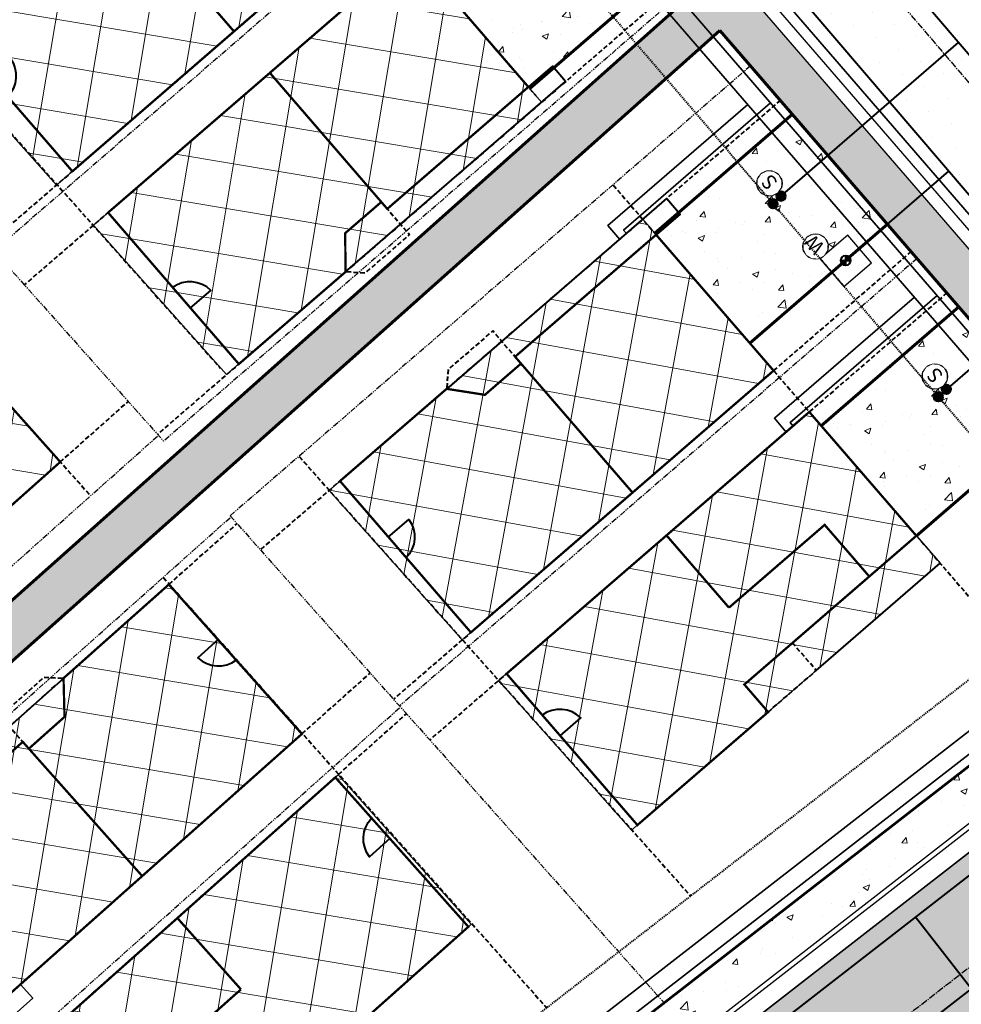
# Model space of a CAD drawing. Extents: x -107416 to 6574207, y -2092409 to 4831243.
# Drawn here: x 3230442 to 3230545, y 1369341 to 1369449 of the extents above; entities that cross this region are included whole.
import ezdxf
from ezdxf import colors
from ezdxf.entities.mleader import LeaderData, LeaderLine
from ezdxf.enums import TextEntityAlignment as Align
from ezdxf.lldxf.tags import DXFTag
from ezdxf.math import Vec2, Vec3

# ---------------------------------------------------------------- set-up
doc = ezdxf.new("R2010")
doc.units = 0
doc.header["$MEASUREMENT"] = 0
for name, pattern in [('CENTER2', [1.125, 0.75, -0.125, 0.125, -0.125]), ('DASHED', [0.75, 0.5, -0.25]), ('HIDDEN2', [0.1875, 0.125, -0.0625]), ('PHANTOM2', [1.25, 0.625, -0.125, 0.125, -0.125, 0.125, -0.125])]:
    doc.linetypes.add(name, pattern=pattern)
for name, color, linetype, lineweight in [('C-ALIN', 1, 'CENTER2', 30), ('C-BLDG-ROOF-HTCH', 85, 'Continuous', 0), ('C-BLDG-ROOF-OTLN', 3, 'Continuous', 0), ('C-ELEC-SRVC', 30, 'POWR-UNDR2', 35), ('C-ESMT-ACCS', 213, 'HIDDEN2', 40), ('C-NGAS-SRVC', 2, 'GAS_LINE', 35), ('C-PROP-SBCK', 210, 'DASHED', 40), ('C-ROAD-CONC', 20, 'Continuous', 60), ('C-ROAD-CONC-HATC', 8, 'Continuous', 20), ('C-ROAD-CURB-EOP', 53, 'Continuous', 35), ('C-ROAD-PVMT-HATCH', 254, 'Continuous', 20), ('C-SSWR-SRVC', 3, 'SSWR', 40), ('C-SSWR-STRC', 32, 'Continuous', 50), ('C-SSWR-UNDR', 32, 'Continuous', 40), ('C-WATR-CURB-STOP', 120, 'Continuous', 40), ('C-WATR-SRVC', 5, 'WATR', 40), ('C-WATR-UNDR', 120, 'Continuous', 40), ('L-FLOORPLAN', 2, 'Continuous', 40)]:
    doc.layers.add(name, color=color, linetype=linetype, lineweight=lineweight)
for name, color, linetype in [('C-ANNO', 224, 'Continuous'), ('C-ANNO-KEYN', 220, 'Continuous'), ('C-PROP-LOTS', 192, 'PHANTOM2'), ('C-ROAD-CURB-BACK', 7, 'Continuous'), ('C-ROAD-CURB-FACE', 3, 'Continuous')]:
    doc.layers.add(name, color=color, linetype=linetype)
doc.layers.add('C-ANNO-SHAD', color=7, linetype='Continuous', lineweight=0, true_color=0x353331)
doc.styles.add('KHA-080', font='simplex.shx', dxfattribs={"height": 0.08})
doc.styles.add('KHA-100', font='SIMPLEX.shx', dxfattribs={"height": 0.1})
doc.styles.get("Standard").update_dxf_attribs({"font": 'simplex.shx'})
doc.linetypes.add('GAS_LINE', pattern='A,0.5,-0.2,["GAS",Standard,S=0.1,R=0,X=-0.1,Y=-0.05],-0.25', length=0.95)
tags = doc.linetypes.add('POWR-UNDR2', pattern='A,1.5,-0.08,["UE",Standard,S=0.08,R=0,X=-0.04,Y=-0.04],-0.133', length=1.713).pattern_tags.tags
tags[6] = DXFTag(74, 10)
doc.linetypes.add('SSWR', pattern='A,1.75,-0.1,["S",Standard,S=0.1,R=0,X=-0.05,Y=-0.05],-0.1', length=1.95)
doc.linetypes.add('WATR', pattern='A,1.75,-0.1,["W",Standard,S=0.1,R=0,X=-0.05,Y=-0.05],-0.1', length=1.95)

# ---------------------------------------------------------------- blocks, each defined once
blk = doc.blocks.new('SSWR CO')
h = blk.add_hatch(color=256)
h.dxf.hatch_style = 1
edge = h.paths.add_edge_path()
edge.add_arc((10082.2, 14978.76), 0.5, 0, 360)
blk.add_circle((10082.2, 14978.76), 0.5)
blk = doc.blocks.new('CURB STOP')
at = {"linetype": 'Continuous'}
h = blk.add_hatch(color=256, dxfattribs=at)
h.dxf.hatch_style = 1
edge = h.paths.add_edge_path()
edge.add_ellipse((10079.58, 14967.89), major_axis=(-0.383, 0.383), ratio=1, start_angle=224.9117, end_angle=314.9117)
edge.add_line((10079.58, 14968.44), (10079.58, 14967.89))
edge.add_line((10079.58, 14967.89), (10080.12, 14967.89))
edge = h.paths.add_edge_path()
edge.add_ellipse((10079.58, 14967.89), major_axis=(-0.383, 0.383), ratio=1, start_angle=404.9117, end_angle=494.9117)
edge.add_line((10079.58, 14967.35), (10079.58, 14967.89))
edge.add_line((10079.58, 14967.89), (10079.04, 14967.89))
for p, q in [((10079.04, 14967.89), (10080.12, 14967.89)), ((10079.58, 14968.44), (10079.58, 14967.35))]:
    blk.add_line(p, q, dxfattribs=at)
blk.add_ellipse((10079.58, 14967.89), major_axis=(-0.383, 0.383), ratio=1, start_param=1.569255, end_param=7.85244, dxfattribs=at)
blk = doc.blocks.new('Water Curb Stop')
blk.add_circle((0.27, 0), 1.35)
blk.add_wipeout([(0.27, 1.35), (-0.41, 1.17), (-0.9, 0.68), (-1.08, 0), (-0.9, -0.68), (-0.41, -1.17), (0.27, -1.35), (0.95, -1.17), (1.44, -0.68), (1.62, 0), (1.44, 0.68), (0.95, 1.17)])
at = {"insert": (-0.45, 0.76), "char_height": 1.59, "width": 4.163, "attachment_point": 1, "style": 'KHA-100'}
blk.add_mtext('W', dxfattribs=at)
blk = doc.blocks.new('Sani Sewer Curb Stop')
blk.add_circle((0.81, 0), 1.35)
blk.add_wipeout([(0.81, 1.35), (0.14, 1.17), (-0.36, 0.68), (-0.54, 0), (-0.36, -0.68), (0.14, -1.17), (0.81, -1.35), (1.49, -1.17), (1.98, -0.68), (2.17, 0), (1.98, 0.68), (1.49, 1.17)])
at = {"insert": (0.25, 0.73), "char_height": 1.59, "width": 4.164, "attachment_point": 1, "style": 'KHA-100'}
blk.add_mtext('S', dxfattribs=at)
blk = doc.blocks.new('CN-080')
at = {"layer": 'C-ANNO-SHAD', "transparency": 16777216}
h = blk.add_hatch(color=256, dxfattribs=at)
h.dxf.hatch_style = 1
edge = h.paths.add_edge_path()
edge.add_arc((0, 0), 0.1, 0, 360)
at = {"transparency": 16777216}
blk.add_circle((0, 0), 0.1, dxfattribs=at)
at = {"transparency": 16777216, "style": 'KHA-080'}
blk.add_attdef('X', text='', height=0.08, dxfattribs=at).set_placement((0, 0), align=Align.MIDDLE)
blk = doc.blocks.new('41 floorplan')
at = {"flags": 128}
blk.add_lwpolyline([(10151.66, 14455.41), (10155.66, 14455.41)], dxfattribs=at)
at = {"layer": 'L-FLOORPLAN', "const_width": 0.25, "flags": 128}
blk.add_lwpolyline([(10155.66, 14430.41), (10155.66, 14411.41), (10133.66, 14411.41), (10133.66, 14455.41), (10151.66, 14455.41), (10151.66, 14430.41)], close=True, dxfattribs=at)
for points in [[(10144.66, 14455.41), (10133.66, 14455.41)], [(10151.66, 14448.57), (10144.16, 14448.57), (10144.16, 14434.66)], [(10133.66, 14434.66), (10144.16, 14434.66)]]:
    blk.add_lwpolyline(points, dxfattribs=at)
at = {"layer": 'L-FLOORPLAN', "flags": 128}
blk.add_lwpolyline([(10155.66, 14437.41), (10155.66, 14455.41)], dxfattribs=at)
at = {"layer": 'L-FLOORPLAN', "linetype": 'DASHED', "flags": 128}
blk.add_lwpolyline([(10155.66, 14430.41), (10155.66, 14437.41), (10151.66, 14437.41)], dxfattribs=at)
at = {"layer": 'L-FLOORPLAN', "flags": 128}
blk.add_lwpolyline([(10142.67, 14411.41), (10142.67, 14414.41, 0.36483), (10139.67, 14411.41)], format="xyb", dxfattribs=at)
blk = doc.blocks.new('43-floor plan')
at = {"layer": 'L-FLOORPLAN', "flags": 128}
for points in [[(10190.72, 14428.3), (10190.72, 14460.3), (10188.49, 14460.3), (10188.49, 14456.81)], [(10190.74, 14412.81), (10190.74, 14428.31)]]:
    blk.add_lwpolyline(points, dxfattribs=at)
for points, format in [([(10187.49, 14436.31, 0.25, 0.25, 0), (10187.49, 14431.06, 0.25, 0.25, 0), (10190.74, 14428.31, 0.25, 0.25, 0), (10190.74, 14412.81, 0.25, 0.25, 0), (10168.74, 14412.81, 0.25, 0.25, 0), (10168.74, 14456.81, 0.25, 0.25, 0), (10188.49, 14456.81, 0.25, 0.25, 0), (10188.49, 14436.31, 0.25, 0.25, 0), (10168.74, 14436.31, 0, 0, 0)], "xyseb"), ([(10182.6, 14412.78), (10182.6, 14415.78, 0.36483), (10179.6, 14412.78)], "xyb")]:
    blk.add_lwpolyline(points, format=format, dxfattribs=at)
at = {"layer": 'L-FLOORPLAN', "linetype": 'DASHED', "flags": 128}
blk.add_lwpolyline([(10187.49, 14436.31), (10192.24, 14436.31), (10192.24, 14429.81), (10190.72, 14428.3)], dxfattribs=at)

msp = doc.modelspace()

# ---------------------------------------------------------------- hatches: boundary and pattern name
at = {"layer": 'C-BLDG-ROOF-HTCH', "transparency": 33554559}
h = msp.add_hatch(dxfattribs=at)
h.set_pattern_fill('ANSI37', color=256, scale=40, angle=35.4727)
h.set_pattern_definition([(80.473, (3230456.5374, 1369452.819), (-4.931, 0.8276), []), (170.473, (3230456.5374, 1369452.819), (-0.8276, -4.931), [])])
h.paths.add_polyline_path([(3230466.56, 1369478.23), (3230431.28, 1369447.72), (3230445.91, 1369431.3), (3230480.94, 1369461.58)])
h = msp.add_hatch(dxfattribs=at)
h.set_pattern_fill('ANSI37', color=256, scale=40, angle=35.4727)
h.set_pattern_definition([(80.473, (3230475.2575, 1369431.9903), (-4.931, 0.8276), []), (170.473, (3230475.2575, 1369431.9903), (-0.8276, -4.931), [])])
h.paths.add_polyline_path([(3230484.87, 1369457.05), (3230450, 1369426.89), (3230464.63, 1369410.47), (3230499.26, 1369440.4)])
h = msp.add_hatch(dxfattribs=at)
h.set_pattern_fill('ANSI37', color=256, scale=40, angle=34.6188)
h.set_pattern_definition([(79.619, (3230502.048, 1369403.1573), (-4.91815, 0.901), []), (169.619, (3230502.048, 1369403.1573), (-0.901, -4.91815), [])])
h.paths.add_polyline_path([(3230510.38, 1369427.54), (3230475.89, 1369397.73), (3230490.53, 1369381.3), (3230524.77, 1369410.9)])
h = msp.add_hatch(dxfattribs=at)
h.set_pattern_fill('ANSI37', color=256, scale=40, angle=35.4727)
h.set_pattern_definition([(80.473, (3230423.743, 1369392.786), (-4.931, 0.8276), []), (170.473, (3230423.743, 1369392.786), (-0.8276, -4.931), [])])
h.paths.add_polyline_path([(3230431.71, 1369417.29), (3230398.48, 1369387.69), (3230413.12, 1369371.26), (3230446.34, 1369400.87)])
h = msp.add_hatch(dxfattribs=at)
h.set_pattern_fill('ANSI37', color=256, scale=40, angle=34.6188)
h.set_pattern_definition([(79.619, (3230520.3613, 1369381.9766), (-4.91815, 0.901), []), (169.619, (3230520.3613, 1369381.9766), (-0.901, -4.91815), [])])
h.paths.add_polyline_path([(3230528.69, 1369406.36), (3230494.52, 1369376.82), (3230509.16, 1369360.39), (3230543.08, 1369389.72)])
h = msp.add_hatch(dxfattribs=at)
h.set_pattern_fill('ANSI37', color=256, scale=40, angle=35.4727)
h.set_pattern_definition([(80.473, (3230450.353, 1369362.921), (-4.931, 0.8276), []), (170.473, (3230450.353, 1369362.921), (-0.8276, -4.931), [])])
h.paths.add_polyline_path([(3230458.28, 1369387.4), (3230425.09, 1369357.83), (3230439.73, 1369341.4), (3230472.91, 1369370.97)])
h = msp.add_hatch(dxfattribs=at)
h.set_pattern_fill('ANSI37', color=256, scale=40, angle=35.4727)
h.set_pattern_definition([(80.473, (3230468.98, 1369342.016), (-4.931, 0.8276), []), (170.473, (3230468.98, 1369342.016), (-0.8276, -4.931), [])])
h.paths.add_polyline_path([(3230476.89, 1369366.47), (3230443.72, 1369336.92), (3230458.35, 1369320.49), (3230491.52, 1369350.05)])
at = {"layer": 'C-ROAD-CONC-HATC'}
h = msp.add_hatch(dxfattribs=at)
h.set_pattern_fill('AR-CONC', color=256, angle=0.4727)
h.set_pattern_definition([(50.473, (3230481.595, 1369439.568), (7.1775, -0.5683), [0.75, -8.25]), (355.473, (3230481.595, 1369439.568), (-1.4495, 7.5102), [0.6, -6.6]), (100.924, (3230482.193, 1369439.5206), (5.728, 6.9419), [0.6374, -7.0114]), (46.657, (3230481.579, 1369441.568), (10.6857, -1.567), [1.125, -12.375]), (97.108, (3230482.469, 1369441.437), (9.266, 9.818), [0.956, -10.5171]), (351.657, (3230481.579, 1369441.568), (9.266, 9.818), [0.9, -9.9]), (21.473, (3230482.5827, 1369441.076), (6.0021, -3.9768), [0.75, -8.25]), (326.473, (3230482.583, 1369441.076), (2.3732, 7.2713), [0.6, -6.6]), (71.924, (3230483.083, 1369440.745), (8.3753, 3.2945), [0.6374, -7.0114]), (37.973, (3230481.595, 1369439.568), (0.09413, 3.32983), [0, -6.52, 0, -6.7, 0, -6.625]), (7.973, (3230481.595, 1369439.568), (2.59807, 3.9657), [0, -3.82, 0, -6.37, 0, -2.525]), (327.973, (3230479.3651, 1369439.5496), (5.3399, -0.1815), [0, -2.5, 0, -7.8, 0, -10.35]), (317.973, (3230478.365, 1369439.5413), (5.8234, 1.04913), [0, -3.25, 0, -5.18, 0, -7.35])])
h.paths.add_polyline_path([(3230486.18, 1369455.53), (3230497.95, 1369441.92), (3230513.17, 1369455.08), (3230501.4, 1369468.69)])
h = msp.add_hatch(dxfattribs=at)
h.set_pattern_fill('AR-CONC', color=256, angle=0.4727)
h.set_pattern_definition([(50.473, (3230514.499, 1369338.7186), (7.17753, -0.5683), [0.75, -8.25]), (355.473, (3230514.499, 1369338.7186), (-1.4495, 7.5102), [0.6, -6.6]), (100.924, (3230515.097, 1369338.671), (5.728, 6.9419), [0.6374, -7.0114]), (46.657, (3230514.482, 1369340.7185), (10.6857, -1.5671), [1.125, -12.375]), (97.108, (3230515.373, 1369340.588), (9.266, 9.818), [0.9561, -10.5171]), (351.657, (3230514.482, 1369340.719), (9.266, 9.818), [0.9, -9.9]), (21.473, (3230515.4864, 1369340.227), (6.0021, -3.9768), [0.75, -8.25]), (326.473, (3230515.4864, 1369340.227), (2.3732, 7.2713), [0.6, -6.6]), (71.924, (3230515.9866, 1369339.8954), (8.3753, 3.2945), [0.6374, -7.0114]), (37.9727, (3230514.4988, 1369338.7186), (0.09413, 3.32983), [0, -6.52, 0, -6.7, 0, -6.625]), (7.973, (3230514.4988, 1369338.7186), (2.59807, 3.96569), [0, -3.82, 0, -6.37, 0, -2.525]), (327.973, (3230512.269, 1369338.7002), (5.3399, -0.1815), [0, -2.5, 0, -7.8, 0, -10.35]), (317.973, (3230511.269, 1369338.692), (5.8234, 1.04913), [0, -3.25, 0, -5.18, 0, -7.35])])
h.paths.add_polyline_path([(3230554.02, 1369367.12), (3230550.95, 1369371.07), (3230496.47, 1369328.74, 0.016817), (3230487.76, 1369321.49), (3230474.98, 1369310.1), (3230478.31, 1369306.37), (3230491.09, 1369317.75, -0.016817), (3230499.54, 1369324.79)])
h = msp.add_hatch(dxfattribs=at)
h.set_pattern_fill('AR-CONC', color=256, angle=0.4727)
h.set_pattern_definition([(50.473, (3230533.681, 1369315.6746), (7.17753, -0.5683), [0.75, -8.25]), (355.473, (3230533.681, 1369315.6746), (-1.4495, 7.5102), [0.6, -6.6]), (100.924, (3230534.279, 1369315.627), (5.728, 6.9419), [0.6374, -7.0114]), (46.657, (3230533.664, 1369317.6745), (10.6857, -1.5671), [1.125, -12.375]), (97.108, (3230534.555, 1369317.544), (9.266, 9.818), [0.9561, -10.5171]), (351.657, (3230533.664, 1369317.674), (9.266, 9.818), [0.9, -9.9]), (21.473, (3230534.6685, 1369317.183), (6.0021, -3.9768), [0.75, -8.25]), (326.473, (3230534.6685, 1369317.183), (2.3732, 7.2713), [0.6, -6.6]), (71.924, (3230535.169, 1369316.8514), (8.3753, 3.2945), [0.6374, -7.0114]), (37.973, (3230533.681, 1369315.6746), (0.09413, 3.32983), [0, -6.52, 0, -6.7, 0, -6.625]), (7.973, (3230533.681, 1369315.6746), (2.59807, 3.96569), [0, -3.82, 0, -6.37, 0, -2.525]), (327.973, (3230531.451, 1369315.6562), (5.3399, -0.1815), [0, -2.5, 0, -7.8, 0, -10.35]), (317.973, (3230530.451, 1369315.648), (5.8234, 1.04913), [0, -3.25, 0, -5.18, 0, -7.35])])
h.paths.add_polyline_path([(3230514.88, 1369305.05, 0.016817), (3230507.72, 1369299.09), (3230494.94, 1369287.7), (3230498.26, 1369283.97), (3230511.04, 1369295.36, -0.016817), (3230517.94, 1369301.1), (3230572.43, 1369343.43), (3230569.36, 1369347.38)])
at = {"layer": 'C-ROAD-PVMT-HATCH'}
h = msp.add_hatch(dxfattribs=at)
h.set_pattern_fill('DOTS', color=256, scale=40, angle=35.4727)
h.set_pattern_definition([(35.4727, (3230386.7274, 1369296.1334), (-0.432798, 2.761374), [0, -2.5])])
h.paths.add_polyline_path([(3230508.25, 1369193.09), (3230523.19, 1369206.39), (3230483.27, 1369251.19), (3230440.7, 1369298.98), (3230365.86, 1369382.96, 0.402966), (3230296.73, 1369388.28), (3230265.93, 1369362.9, -0.365384), (3230250.46, 1369363.07), (3230278.63, 1369331.3, -0.425552), (3230279.96, 1369348.54), (3230282.09, 1369350.3, -0.414587), (3230289.13, 1369349.61), (3230297.36, 1369339.6), (3230315.13, 1369354.21), (3230306.87, 1369364.25, -0.414214), (3230307.56, 1369371.29), (3230310.01, 1369373.3, -0.396075), (3230350.93, 1369369.66)])

# ---------------------------------------------------------------- linework, layer by layer
at = {"layer": 'C-BLDG-ROOF-OTLN', "flags": 128}
for points in [[(3230466.56, 1369478.23), (3230431.28, 1369447.72), (3230445.91, 1369431.3), (3230480.94, 1369461.58)], [(3230484.87, 1369457.05), (3230450, 1369426.89), (3230464.63, 1369410.47), (3230499.26, 1369440.4)], [(3230510.38, 1369427.54), (3230475.89, 1369397.73), (3230490.53, 1369381.3), (3230524.77, 1369410.9)], [(3230431.71, 1369417.29), (3230398.48, 1369387.69), (3230413.12, 1369371.26), (3230446.34, 1369400.87)], [(3230528.69, 1369406.36), (3230494.52, 1369376.82), (3230509.16, 1369360.39), (3230543.08, 1369389.72)], [(3230458.28, 1369387.4), (3230425.09, 1369357.83), (3230439.73, 1369341.4), (3230472.91, 1369370.97)], [(3230476.89, 1369366.47), (3230443.72, 1369336.92), (3230458.35, 1369320.49), (3230491.52, 1369350.05)]]:
    msp.add_lwpolyline(points, close=True, dxfattribs=at)
at = {"layer": 'C-ELEC-SRVC', "flags": 128}
msp.add_lwpolyline([(3230362.01, 1369400.06), (3230453.85, 1369296.99), (3230667.38, 1369462.8, 0.054674), (3230675.21, 1369470.38), (3230995.94, 1369857.36)], format="xyb", dxfattribs=at)
for points in [[(3230446.45, 1369497.86), (3230446.13, 1369498.24), (3230462.29, 1369512.21), (3230570.23, 1369387.36)], [(3230508.6, 1369425.98), (3230508.27, 1369426.36), (3230524.43, 1369440.33)], [(3230526.91, 1369404.8), (3230526.59, 1369405.18), (3230542.74, 1369419.15)]]:
    msp.add_lwpolyline(points, dxfattribs=at)
at = {"layer": 'C-NGAS-SRVC', "flags": 128}
msp.add_lwpolyline([(3230364.5, 1369400.27), (3230454.1, 1369299.72), (3230665.98, 1369464.24, 0.054674), (3230673.81, 1369471.83), (3230994.4, 1369858.63)], format="xyb", dxfattribs=at)
for points in [[(3230445.7, 1369497.21), (3230444.39, 1369498.72), (3230459.79, 1369512.04), (3230567.34, 1369387.65)], [(3230521.93, 1369440.15), (3230506.54, 1369426.84), (3230507.85, 1369425.33)], [(3230540.25, 1369418.97), (3230524.85, 1369405.66), (3230526.16, 1369404.15)], [(3230428.38, 1369328.61), (3230443.31, 1369341.91), (3230441.98, 1369343.41)]]:
    msp.add_lwpolyline(points, dxfattribs=at)
at = {"layer": 'C-PROP-LOTS'}
for points in [[(3230496.73, 1369473.91), (3230439.07, 1369424.06)], [(3230401.25, 1369466.5), (3230457.7, 1369403.15)], [(3230515.04, 1369452.73), (3230457.7, 1369403.15)], [(3230401.5, 1369354.21), (3230457.14, 1369403.79)], [(3230409.48, 1369345.25), (3230465.12, 1369394.83)], [(3230465.03, 1369394.92), (3230512.74, 1369341.38)], [(3230428.11, 1369324.35), (3230483.75, 1369373.92)]]:
    msp.add_lwpolyline(points, dxfattribs=at)
at = {"layer": 'C-PROP-SBCK', "flags": 128}
msp.add_lwpolyline([(3230444.97, 1369503.19), (3230498.62, 1369441.14)], dxfattribs=at)
at = {"layer": 'C-PROP-SBCK'}
for points in [[(3230495.98, 1369474.59), (3230438.42, 1369424.82)], [(3230409.38, 1369472.42), (3230463.95, 1369411.17)], [(3230499.91, 1369470.05), (3230442.34, 1369420.28)], [(3230393.79, 1369459.85), (3230449.67, 1369397.14)], [(3230514.39, 1369453.48), (3230457.05, 1369403.91)], [(3230398.17, 1369357.95), (3230453.81, 1369407.52)], [(3230472.6, 1369401.46), (3230515.65, 1369353.14)], [(3230410.15, 1369344.51), (3230465.78, 1369394.08)], [(3230457.65, 1369388.18), (3230499.83, 1369340.84)], [(3230424.78, 1369328.08), (3230480.42, 1369377.66)], [(3230428.77, 1369323.6), (3230484.41, 1369373.18)]]:
    msp.add_lwpolyline(points, dxfattribs=at)
at = {"layer": 'C-ROAD-CONC', "flags": 128}
for points in [[(3230497.95, 1369441.92), (3230513.17, 1369455.08)], [(3230403.39, 1369352.12), (3230515.59, 1369452.09)], [(3230438.98, 1369312.18), (3230406.71, 1369348.39), (3230518.86, 1369448.31)], [(3230554.14, 1369406.75), (3230548.04, 1369399.27), (3230540.48, 1369392.73)]]:
    msp.add_lwpolyline(points, dxfattribs=at)
msp.add_lwpolyline([(3230550.95, 1369371.07), (3230496.47, 1369328.74, 0.016817), (3230487.76, 1369321.49), (3230474.98, 1369310.1)], format="xyb", dxfattribs=at)
at = {"layer": 'C-ROAD-CURB-BACK'}
msp.add_lwpolyline([(3230569.53, 1369384.05, -0.161165), (3230562.7, 1369373.87), (3230499.54, 1369324.79, 0.016817), (3230491.09, 1369317.75), (3230470.09, 1369299.05, -0.154457), (3230459.36, 1369294.24, -0.154457)], format="xyb", dxfattribs=at)
at = {"layer": 'C-ROAD-CURB-FACE', "flags": 128}
msp.add_lwpolyline([(3230442.19, 1369300.31, 0.414214), (3230470.43, 1369298.68), (3230491.42, 1369317.38, -0.016817), (3230499.84, 1369324.39), (3230563.01, 1369373.48, 0.429634), (3230565.87, 1369402.35, 0.429634)], format="xyb", dxfattribs=at)
at = {"layer": 'C-SSWR-SRVC', "flags": 128}
for points in [[(3230524.67, 1369429.3), (3230545.1, 1369446.96)], [(3230542.88, 1369408.03), (3230563.41, 1369425.78)]]:
    msp.add_lwpolyline(points, dxfattribs=at)
at = {"layer": 'C-SSWR-UNDR', "flags": 128}
for points in [[(3230504.47, 1369310.26), (3230686.07, 1369451.37), (3230776.61, 1369560.6), (3230918.88, 1369732.26)], [(3230599.14, 1369383.82), (3230480.07, 1369522.96)]]:
    msp.add_lwpolyline(points, dxfattribs=at)
at = {"layer": 'C-WATR-CURB-STOP', "lineweight": 25, "flags": 128}
msp.add_lwpolyline([(3230535.53, 1369422.77), (3230532.93, 1369425.8), (3230529.9, 1369423.2), (3230532.5, 1369420.16)], close=True, dxfattribs=at)
at = {"layer": 'C-WATR-SRVC', "ltscale": 0.5, "flags": 128}
for points in [[(3230532.69, 1369423.01), (3230544.04, 1369432.83)], [(3230540.38, 1369350.85), (3230559.41, 1369326.36)]]:
    msp.add_lwpolyline(points, dxfattribs=at)
at = {"layer": 'C-WATR-UNDR', "flags": 128}
for points in [[(3230443.22, 1369269.08), (3230498.07, 1369317.95), (3230679.07, 1369458.59), (3230904.8, 1369730.94)], [(3230584.72, 1369385.28), (3230422.21, 1369575.18)]]:
    msp.add_lwpolyline(points, dxfattribs=at)

# ---------------------------------------------------------------- block references
at = {"layer": 'C-ANNO', "rotation": 310.8474538808645}
msp.add_blockref('41 floorplan', (3212965.95, 1367617.48), dxfattribs=at)
at = {"layer": 'C-ANNO', "xscale": -1, "rotation": 131.6998867952139}
msp.add_blockref('41 floorplan', (3234495.5, 1386519.26), dxfattribs=at)
at = {"layer": 'C-SSWR-STRC', "rotation": 83.07635269940178}
for p in [(3244179.74, 1357615.77), (3244178.85, 1357614.94), (3244197.04, 1357593.71), (3244197.92, 1357594.53)]:
    msp.add_blockref('SSWR CO', p, dxfattribs=at)
at = {"layer": 'C-WATR-CURB-STOP', "rotation": 0.4727102995391241}
msp.add_blockref('CURB STOP', (3220576.94, 1354372.47), dxfattribs=at)
at = {"layer": 'L-FLOORPLAN', "xscale": -1}
for p, rotation in [((3226206.26, 1352311.4), 310.8821642649556), ((3234427.91, 1386597.59), 131.7013191748471)]:
    msp.add_blockref('43-floor plan', p, dxfattribs=dict(at, rotation=rotation))
at = {"layer": 'L-FLOORPLAN'}
for p, rotation in [((3212897.09, 1367704.43), 310.8127434970563), ((3247999.76, 1371356.32), 131.6669645831471)]:
    msp.add_blockref('43-floor plan', p, dxfattribs=dict(at, rotation=rotation))

# ---------------------------------------------------------------- leaders
at = {"layer": 'C-ANNO-KEYN'}
ml = msp.add_multileader_block('Standard', dxfattribs=at)
ml.set_content('CN-080', color=(178, 0, 133), scale=37.5)
ml.set_attribute('X', '4', width=0)
ml.set_leader_properties(color=256, linetype='ByLayer', lineweight=-1)
ml.build(insert=Vec2(0, 0))
ml.multileader.update_dxf_attribs({"text_right_attachment_type": 3, "dogleg_length": 0.1, "arrow_head_size": 5, "scale": 50})
ctx = ml.context
ctx.base_point, ctx.scale, ctx.arrow_head_size, ctx.landing_gap_size, ctx.plane_origin, ctx.plane_x_axis, ctx.plane_y_axis = Vec3(3230612.2, 1369359.55), 50, 5, 2.5, Vec3(3230606.31, 1369341.79), Vec3(0.649752, 0.760146), Vec3(-0.760146, 0.649752)
ctx.right_attachment = 3
notes = []
notes.append((ctx, [(0, (0, 0, 0), (0, 0), (1, 0), 1, [])]))
ctx.block.insert, ctx.block.rotation = Vec3(3230614.63, 1369362.4), 0.863538
for ctx, leaders in notes:
    for number, flags, end, landing, length, lines in leaders:
        leader = LeaderData()
        leader.index, (leader.has_last_leader_line, leader.has_dogleg_vector, leader.attachment_direction) = number, flags
        leader.last_leader_point, leader.dogleg_vector, leader.dogleg_length = Vec3(end), Vec3(landing), length
        for number, points, colour, breaks in lines:
            line = LeaderLine()
            line.index, line.vertices, line.color, line.breaks = number, Vec3.list(points), colors.encode_raw_color(colour), breaks
            leader.lines.append(line)
        ctx.leaders.append(leader)

# ---------------------------------------------------------------- next in the draw order: block references
at = {"layer": 'C-SSWR-SRVC', "rotation": 131.9751297629092}
for p in [(3230524.85, 1369430.89), (3230543.04, 1369409.66)]:
    msp.add_blockref('Sani Sewer Curb Stop', p, dxfattribs=at)
at = {"layer": 'C-WATR-CURB-STOP', "lineweight": 18, "rotation": 132.1720702013199}
msp.add_blockref('Water Curb Stop', (3230529.56, 1369424.34), dxfattribs=at)

# ---------------------------------------------------------------- next in the draw order: hatches: boundary and pattern name
at = {"layer": 'C-ROAD-CONC-HATC'}
h = msp.add_hatch(dxfattribs=at)
h.set_pattern_fill('AR-CONC', color=256, angle=0.4727)
h.set_pattern_definition([(50.4727, (3230543.0153, 1369476.978), (7.17753, -0.56832), [0.75, -8.25]), (355.4727, (3230543.015, 1369476.978), (-1.44952, 7.51022), [0.6, -6.6]), (100.924, (3230543.6134, 1369476.9305), (5.728, 6.9419), [0.6374, -7.01142]), (46.657, (3230542.999, 1369478.978), (10.6857, -1.5671), [1.125, -12.375]), (97.1083, (3230543.889, 1369478.847), (9.26593, 9.81797), [0.9561, -10.51714]), (351.657, (3230542.999, 1369478.978), (9.26593, 9.81797), [0.9, -9.9]), (21.4727, (3230544.003, 1369478.486), (6.00208, -3.9768), [0.75, -8.25]), (326.4727, (3230544.003, 1369478.486), (2.37324, 7.27133), [0.6, -6.6]), (71.924, (3230544.503, 1369478.155), (8.37533, 3.29452), [0.6374, -7.01142]), (37.9727, (3230543.0153, 1369476.978), (0.09413, 3.32983), [0, -6.52, 0, -6.7, 0, -6.625]), (7.9727, (3230543.0153, 1369476.978), (2.598066, 3.96569), [0, -3.82, 0, -6.37, 0, -2.525]), (327.9727, (3230540.7854, 1369476.9595), (5.339904, -0.1815), [0, -2.5, 0, -7.8, 0, -10.35]), (317.9727, (3230539.7854, 1369476.9512), (5.8234, 1.04913), [0, -3.25, 0, -5.18, 0, -7.35])])
h.paths.add_polyline_path([(3230481.23, 1369529.55), (3230484.25, 1369532.17), (3230485.26, 1369533.04), (3230577.21, 1369426.7), (3230580.99, 1369429.97), (3230547.31, 1369468.92), (3230611.58, 1369518.86, 0.054595), (3230620.96, 1369527.95), (3230682.64, 1369602.37), (3230678.79, 1369605.56), (3230617.11, 1369531.14, -0.054595), (3230608.51, 1369522.81), (3230544.03, 1369472.71), (3230473.59, 1369554.18), (3230469.71, 1369551.03), (3230481.99, 1369536.82), (3230459.3, 1369517.2), (3230515.59, 1369452.09), (3230403.39, 1369352.12), (3230406.71, 1369348.39), (3230518.86, 1369448.31), (3230554.51, 1369407.07), (3230558.3, 1369410.34), (3230466.35, 1369516.69)])
h = msp.add_hatch(dxfattribs=at)
h.set_pattern_fill('AR-CONC', color=256, angle=0.4727)
h.set_pattern_definition([(50.473, (3230523.8405, 1369427.261), (7.1775, -0.5683), [0.75, -8.25]), (355.473, (3230523.8405, 1369427.261), (-1.4495, 7.5102), [0.6, -6.6]), (100.924, (3230524.4386, 1369427.2136), (5.728, 6.942), [0.6374, -7.0114]), (46.657, (3230523.824, 1369429.261), (10.6857, -1.567), [1.125, -12.375]), (97.11, (3230524.714, 1369429.13), (9.266, 9.818), [0.956, -10.517]), (351.657, (3230523.824, 1369429.261), (9.266, 9.818), [0.9, -9.9]), (21.473, (3230524.828, 1369428.769), (6.002, -3.9768), [0.75, -8.25]), (326.473, (3230524.828, 1369428.769), (2.3732, 7.2713), [0.6, -6.6]), (71.924, (3230525.328, 1369428.438), (8.3753, 3.2945), [0.6374, -7.0114]), (37.973, (3230523.8405, 1369427.261), (0.09413, 3.32983), [0, -6.52, 0, -6.7, 0, -6.625]), (7.973, (3230523.8405, 1369427.261), (2.59807, 3.9657), [0, -3.82, 0, -6.37, 0, -2.525]), (327.973, (3230521.6105, 1369427.2426), (5.3399, -0.1815), [0, -2.5, 0, -7.8, 0, -10.35]), (317.973, (3230520.6106, 1369427.2344), (5.8234, 1.0491), [0, -3.25, 0, -5.18, 0, -7.35])])
h.paths.add_polyline_path([(3230526.83, 1369439.1), (3230511.7, 1369426.02), (3230522.16, 1369413.91), (3230537.29, 1369426.99)])
h = msp.add_hatch(dxfattribs=at)
h.set_pattern_fill('AR-CONC', color=256, angle=0.4727)
h.set_pattern_definition([(50.473, (3230542.154, 1369406.0803), (7.1775, -0.5683), [0.75, -8.25]), (355.473, (3230542.154, 1369406.08), (-1.4495, 7.5102), [0.6, -6.6]), (100.924, (3230542.752, 1369406.033), (5.728, 6.942), [0.6374, -7.0114]), (46.657, (3230542.137, 1369408.08), (10.6857, -1.567), [1.125, -12.375]), (97.11, (3230543.028, 1369407.95), (9.266, 9.818), [0.956, -10.517]), (351.66, (3230542.137, 1369408.08), (9.266, 9.818), [0.9, -9.9]), (21.473, (3230543.1414, 1369407.5885), (6.002, -3.9768), [0.75, -8.25]), (326.473, (3230543.1414, 1369407.5885), (2.3732, 7.2713), [0.6, -6.6]), (71.924, (3230543.6416, 1369407.257), (8.3753, 3.2945), [0.6374, -7.0114]), (37.973, (3230542.1538, 1369406.0803), (0.09413, 3.32983), [0, -6.52, 0, -6.7, 0, -6.625]), (7.973, (3230542.1538, 1369406.0803), (2.5981, 3.9657), [0, -3.82, 0, -6.37, 0, -2.525]), (327.973, (3230539.9239, 1369406.062), (5.3399, -0.1815), [0, -2.5, 0, -7.8, 0, -10.35]), (317.973, (3230538.924, 1369406.0537), (5.8234, 1.0491), [0, -3.25, 0, -5.18, 0, -7.35])])
h.paths.add_polyline_path([(3230545.14, 1369417.92), (3230530.01, 1369404.84), (3230540.48, 1369392.73), (3230548.04, 1369399.27), (3230554.51, 1369407.07)])
at = {"layer": 'C-ROAD-PVMT-HATCH'}
h = msp.add_hatch(dxfattribs=at)
h.set_pattern_fill('SACNCR', color=256, scale=40, angle=35.4727)
h.set_pattern_definition([(80.4727, (3230655.47, 1369547.6816), (-3.698276, 0.62069), []), (80.4727, (3230657.6296, 1369549.2204), (-3.698276, 0.62069), [0, -3.75])])
h.paths.add_polyline_path([(3230677.84, 1369434.84, 0.054595), (3230702.86, 1369459.08), (3230806.42, 1369584.04), (3230791.02, 1369596.8), (3230790.76, 1369596.49, -0.409445), (3230759.31, 1369593.86), (3230636.95, 1369695.66), (3230622.52, 1369707.22), (3230604.37, 1369684.58), (3230618.76, 1369673.05, -0.009196), (3230619.53, 1369672.43), (3230740.87, 1369571.48, -0.413669), (3230743.8, 1369539.82), (3230687.46, 1369471.84, -0.054595), (3230665.57, 1369450.63), (3230614.85, 1369411.22, -0.39896), (3230584.7, 1369414.2), (3230582.51, 1369416.74), (3230567.38, 1369403.66, -0.026186), (3230568.79, 1369401.84, -0.39896), (3230564.24, 1369371.9), (3230501.07, 1369322.82, 0.016817), (3230492.75, 1369315.89), (3230471.76, 1369297.18), (3230459.81, 1369286.54), (3230473.12, 1369271.61), (3230485.06, 1369282.25), (3230506.05, 1369300.96, -0.016817), (3230513.34, 1369307.02)])
h = msp.add_hatch(dxfattribs=at)
h.set_pattern_fill('DOTS', color=256, scale=40, angle=35.4727)
h.set_pattern_definition([(35.4727, (3230531.82, 1369459.843), (-0.4328, 2.761374), [0, -2.5])])
h.paths.add_polyline_path([(3230567.38, 1369403.66), (3230582.51, 1369416.74), (3230484.96, 1369529.56), (3230469.83, 1369516.48)])

# ---------------------------------------------------------------- next in the draw order: linework, layer by layer
at = {"layer": 'C-ALIN', "flags": 128}
msp.add_lwpolyline([(3231055.16, 1369899.82), (3230695.16, 1369465.46, -0.054595), (3230671.7, 1369442.73), (3230507.21, 1369314.92, 0.016817), (3230499.4, 1369308.42), (3230454.52, 1369268.43)], format="xyb", dxfattribs=at)
msp.add_lwpolyline([(3230475.53, 1369525.18), (3230596.25, 1369384.11)], dxfattribs=at)
at = {"layer": 'C-ESMT-ACCS', "flags": 128}
msp.add_lwpolyline([(3230337.39, 1369414.09, -0.17843), (3230377.06, 1369392.94), (3230456.55, 1369303.73), (3230482.77, 1369327.09, -0.016817), (3230491.87, 1369334.66), (3230560.22, 1369387.77), (3230455.1, 1369510.6)], format="xyb", dxfattribs=at)
at = {"layer": 'C-PROP-LOTS'}
msp.add_lwpolyline([(3230446.3, 1369303.96, 0.414214), (3230466.77, 1369302.78), (3230487.76, 1369321.49, -0.016817), (3230496.47, 1369328.74), (3230559.64, 1369377.82, 0.429634), (3230561.71, 1369398.75), (3230522.25, 1369444.39)], format="xyb", dxfattribs=at)
for points in [[(3230522.24, 1369444.41), (3230465.02, 1369394.94)], [(3230540.55, 1369423.23), (3230483.65, 1369374.03)]]:
    msp.add_lwpolyline(points, dxfattribs=at)
at = {"layer": 'C-PROP-SBCK'}
for points in [[(3230525.51, 1369440.62), (3230468.29, 1369391.16)], [(3230539.89, 1369423.98), (3230483, 1369374.79)], [(3230543.82, 1369419.44), (3230486.92, 1369370.25)]]:
    msp.add_lwpolyline(points, dxfattribs=at)
at = {"layer": 'C-PROP-SBCK', "flags": 128}
msp.add_lwpolyline([(3230507.12, 1369431.31), (3230550.98, 1369380.59)], dxfattribs=at)
at = {"layer": 'C-ROAD-CONC', "flags": 128}
msp.add_lwpolyline([(3230518.86, 1369448.31), (3230561.71, 1369398.75, -0.311903), (3230563.49, 1369382.36, -0.311903)], format="xyb", dxfattribs=at)
for points in [[(3230526.83, 1369439.1), (3230511.7, 1369426.02)], [(3230537.29, 1369426.99), (3230522.16, 1369413.91)], [(3230545.14, 1369417.92), (3230530.01, 1369404.84)]]:
    msp.add_lwpolyline(points, dxfattribs=at)
at = {"layer": 'C-ROAD-CURB-BACK'}
msp.add_lwpolyline([(3230481.23, 1369529.55), (3230466.35, 1369516.69), (3230565.49, 1369402.02, -0.161165), (3230570.19, 1369390.71)], format="xyb", dxfattribs=at)
at = {"layer": 'C-ROAD-CURB-EOP', "flags": 128}
msp.add_lwpolyline([(3230618.76, 1369673.05, -0.009196), (3230619.53, 1369672.43), (3230740.87, 1369571.48, -0.413669), (3230743.8, 1369539.82), (3230687.46, 1369471.84, -0.054595), (3230665.57, 1369450.63), (3230614.85, 1369411.22, -0.39896), (3230584.7, 1369414.2), (3230484.96, 1369529.56), (3230469.83, 1369516.48), (3230567.38, 1369403.66, -0.026186), (3230568.79, 1369401.84, -0.39896), (3230564.24, 1369371.9), (3230501.07, 1369322.82, 0.016817), (3230492.75, 1369315.89), (3230471.76, 1369297.18)], format="xyb", dxfattribs=at)
at = {"layer": 'C-ROAD-CURB-FACE', "flags": 128}
msp.add_lwpolyline([(3230539.07, 1369468.77), (3230484.56, 1369531.81), (3230467.67, 1369517.2), (3230558, 1369412.73)], dxfattribs=at)
at = {"layer": 'C-ROAD-PVMT-HATCH', "flags": 128}
msp.add_lwpolyline([(3230665.57, 1369450.63), (3230614.85, 1369411.22, -0.39896), (3230584.7, 1369414.2), (3230484.96, 1369529.56), (3230469.83, 1369516.48), (3230567.38, 1369403.66, -0.429634), (3230564.24, 1369371.9), (3230501.07, 1369322.82, 0.016817), (3230492.75, 1369315.89), (3230471.76, 1369297.18, -0.414214), (3230440.7, 1369298.98), (3230365.86, 1369382.96, 0.402966), (3230296.73, 1369388.28)], format="xyb", dxfattribs=at)

# ---------------------------------------------------------------- next in the draw order: block references
at = {"layer": 'L-FLOORPLAN', "xscale": -1, "rotation": 310.8474538805807}
msp.add_blockref('43-floor plan', (3226239.7, 1352263.28), dxfattribs=at)

# ---------------------------------------------------------------- next in the draw order: leaders
at = {"layer": 'C-ANNO-KEYN'}
ml = msp.add_multileader_block('Standard', dxfattribs=at)
ml.set_content('CN-080', color=(178, 0, 133), scale=37.5)
ml.set_attribute('X', '6', width=0)
ml.set_leader_properties(color=256, linetype='ByLayer', lineweight=-1)
ml.build(insert=Vec2(0, 0))
ml.multileader.update_dxf_attribs({"text_right_attachment_type": 3, "dogleg_length": 0.1, "arrow_head_size": 5, "scale": 50})
ctx = ml.context
ctx.base_point, ctx.scale, ctx.arrow_head_size, ctx.landing_gap_size, ctx.plane_origin, ctx.plane_x_axis, ctx.plane_y_axis = Vec3(3231012.07, 1369880.33), 50, 5, 2.5, Vec3(3231006.44, 1369862.49), Vec3(0.638682, 0.769471), Vec3(-0.769471, 0.638682)
ctx.right_attachment = 3
notes = []
notes.append((ctx, [(0, (0, 0, 0), (0, 0), (1, 0), 1, [])]))
ctx.block.insert, ctx.block.rotation = Vec3(3231014.46, 1369883.21), 0.878012
ml = msp.add_multileader_block('Standard', dxfattribs=at)
ml.set_content('CN-080', color=(178, 0, 133), scale=37.5)
ml.set_attribute('X', '4', width=0)
ml.set_leader_properties(color=256, linetype='ByLayer', lineweight=-1)
ml.build(insert=Vec2(0, 0))
ml.multileader.update_dxf_attribs({"text_right_attachment_type": 3, "dogleg_length": 0.1, "arrow_head_size": 5, "scale": 50})
ctx = ml.context
ctx.base_point, ctx.scale, ctx.arrow_head_size, ctx.landing_gap_size, ctx.plane_origin, ctx.plane_x_axis, ctx.plane_y_axis = Vec3(3230777.66, 1369868.83), 50, 5, 2.5, Vec3(3230772.07, 1369850.97), Vec3(0.636994, 0.770868), Vec3(-0.770868, 0.636994)
ctx.right_attachment = 3
notes.append((ctx, [(0, (0, 0, 0), (0, 0), (1, 0), 1, [])]))
ctx.block.insert, ctx.block.rotation = Vec3(3230780.05, 1369871.72), 0.880203
ml = msp.add_multileader_block('Standard', dxfattribs=at)
ml.set_content('CN-080', color=(178, 0, 133), scale=37.5)
ml.set_attribute('X', '3', width=0)
ml.set_leader_properties(color=256, linetype='ByLayer', lineweight=-1)
ml.build(insert=Vec2(0, 0))
ml.multileader.update_dxf_attribs({"text_right_attachment_type": 3, "dogleg_length": 0.1, "arrow_head_size": 5, "scale": 50})
ctx = ml.context
ctx.base_point, ctx.scale, ctx.arrow_head_size, ctx.landing_gap_size, ctx.plane_origin, ctx.plane_x_axis, ctx.plane_y_axis = Vec3(3230933.36, 1369709.65), 50, 5, 2.5, Vec3(3230927.55, 1369691.87), Vec3(0.646408, 0.762992), Vec3(-0.762992, 0.646408)
ctx.right_attachment = 3
notes.append((ctx, [(0, (0, 0, 0), (0, 0), (1, 0), 1, [])]))
ctx.block.insert, ctx.block.rotation = Vec3(3230935.78, 1369712.51), 0.867929
for ctx, leaders in notes:
    for number, flags, end, landing, length, lines in leaders:
        leader = LeaderData()
        leader.index, (leader.has_last_leader_line, leader.has_dogleg_vector, leader.attachment_direction) = number, flags
        leader.last_leader_point, leader.dogleg_vector, leader.dogleg_length = Vec3(end), Vec3(landing), length
        for number, points, colour, breaks in lines:
            line = LeaderLine()
            line.index, line.vertices, line.color, line.breaks = number, Vec3.list(points), colors.encode_raw_color(colour), breaks
            leader.lines.append(line)
        ctx.leaders.append(leader)

doc.saveas('drawing.dxf')
